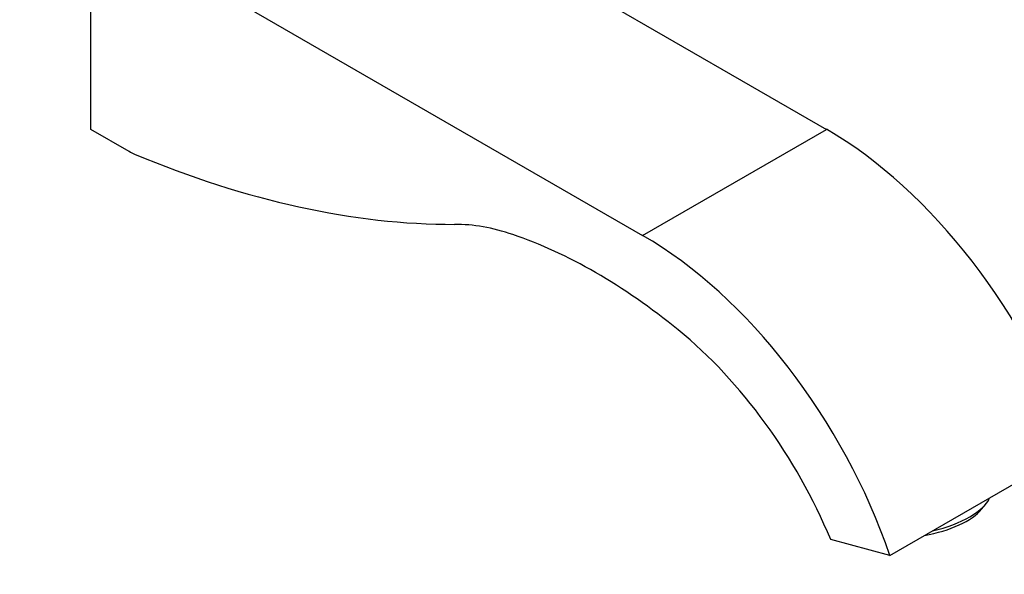
# Model space of a CAD drawing. Units: millimetres. Extents: x 0 to 985, y 0 to 1170.
# Drawn here: x 725 to 896, y 123 to 220 of the extents above; entities that cross this region are included whole.
import ezdxf
from ezdxf import colors
from ezdxf.entities.mleader import LeaderData, LeaderLine
from ezdxf.math import Vec2, Vec3

# ---------------------------------------------------------------- set-up
doc = ezdxf.new("R2010")
doc.units = ezdxf.units.MM
doc.layers.add('DV7_Défaut', color=7, linetype='Continuous')
doc.layers.add('Défaut', color=7, linetype='Continuous')

# ---------------------------------------------------------------- blocks, each defined once
blk = doc.blocks.new('_DOT')
at = {"color": 0}
blk.add_line((0, 0), (-1, 0), dxfattribs=at)
at = {"color": 0, "const_width": 0.333}
blk.add_lwpolyline([(-0.1665, 0, 1), (0.1665, 0, 1)], format="xyb", close=True, dxfattribs=at)
blk = doc.blocks.new('SE6')
at = {"layer": 'DV7_Défaut', "color": 7, "linetype": 'Continuous'}
for p, q in [((769.51, 255.67), (864.97, 200.55)), ((737.69, 237.29), (833.15, 182.18)), ((737.69, 200.55), (737.69, 237.29)), ((744.29, 196.74), (737.69, 200.55)), ((833.15, 182.18), (864.97, 200.55)), ((875.95, 126.75), (907.77, 145.12)), ((891.82, 134.75), (892.55, 135.65)), ((875.95, 126.75), (865.7, 129.5))]:
    blk.add_line(p, q, dxfattribs=at)
for centre, major_axis, ratio, start_param, end_param in [((864.97, 145.44), (-33.75, 58.46), 0.57735, 4.38546, 5.497787), ((744.29, 204.91), (5, -8.66), 0.57735, -0.785398, -0.649809), ((721.35, 412.31), (125, -216.51), 0.57735, 5.633376, 5.962786), ((819.01, 131.15), (-29, 50.23), 0.57735, 5.701576, 5.962786), ((825.02, 94.1), (-50, 86.6), 0.57735, 5.293999, 5.701576), ((833.15, 127.07), (-33.75, 58.46), 0.57735, 4.38546, 5.497787), ((831.03, 124.21), (29, -50.23), 0.57735, 1.349054, 2.152406), ((881.59, 135.64), (-11.76, -2.41), 0.408248, 1.63524, 2.875791), ((881.78, 134.75), (-10.78, -2.21), 0.408248, 1.503383, 2.677945)]:
    blk.add_ellipse(centre, major_axis=major_axis, ratio=ratio, start_param=start_param, end_param=end_param, dxfattribs=at)

msp = doc.modelspace()

# ---------------------------------------------------------------- block references
at = {"layer": 'Défaut'}
msp.add_blockref('SE6', (0, 0), dxfattribs=at)

# ---------------------------------------------------------------- leaders
at = {"layer": 'Défaut', "color": 7, "linetype": 'Continuous'}
ml = msp.add_multileader_mtext('Standard', dxfattribs=at)
ml.set_content('{\\pxsm0.9;\\fSolid Edge ISO|b1||i0||c0|p34;\\W1.;17/06/2016\\P}', color=256)
ml.set_leader_properties()
ml.set_arrow_properties(name='DOT')
ml.build(insert=Vec2(0, 0))
ml.multileader.update_dxf_attribs({"leader_type": 0, "dogleg_length": 0, "arrow_head_size": 12})
ctx = ml.context
ctx.base_point, ctx.char_height, ctx.arrow_head_size, ctx.landing_gap_size = Vec3(897.25, 1163.34), 12, 12, 4.2
notes = []
notes.append((ctx, [(0, (0, 0, 0), (0, 0), (1, 0), 1, [])]))
ctx.mtext.insert = Vec3(899.25, 1169.46)
for ctx, leaders in notes:
    for number, flags, end, landing, length, lines in leaders:
        leader = LeaderData()
        leader.index, (leader.has_last_leader_line, leader.has_dogleg_vector, leader.attachment_direction) = number, flags
        leader.last_leader_point, leader.dogleg_vector, leader.dogleg_length = Vec3(end), Vec3(landing), length
        for number, points, colour, breaks in lines:
            line = LeaderLine()
            line.index, line.vertices, line.color, line.breaks = number, Vec3.list(points), colors.encode_raw_color(colour), breaks
            leader.lines.append(line)
        ctx.leaders.append(leader)

doc.saveas('drawing.dxf')
